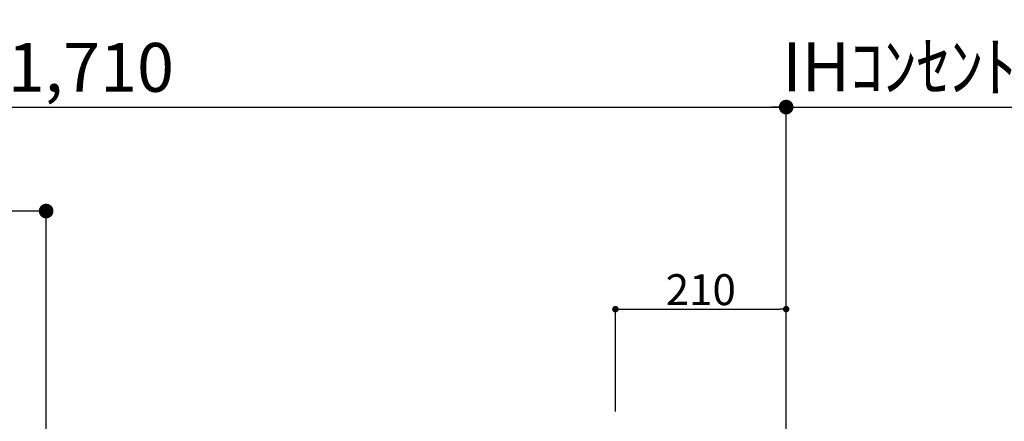
# Model space of a CAD drawing. Extents: x 0 to 26473, y -11045 to -2175.
# Drawn here: x 19372 to 20583, y -8076 to -7582 of the extents above; entities that cross this region are included whole.
import ezdxf

# ---------------------------------------------------------------- set-up
doc = ezdxf.new("R2010")
doc.units = 0
doc.header["$LTSCALE"] = 50
doc.header["$MEASUREMENT"] = 0
doc.layers.get('0').update_dxf_attribs({"linetype": 'CONTINUOUS'})
doc.layers.get('DEFPOINTS').update_dxf_attribs({"color": 146, "linetype": 'CONTINUOUS'})
doc.layers.add('166-寸法B', color=11, linetype='CONTINUOUS')
doc.styles.add('KH001', font='txt')
doc.dimstyles.new('KH1xx015', dxfattribs={"dimscale": 10, "dimtxt": 3.8, "dimasz": 0.8, "dimexe": 0.3, "dimexo": 1.2, "dimgap": 0.5, "dimtad": 3, "dimdec": 1, "dimdsep": 46, "dimlunit": 6, "dimtxsty": 'KH001', "dimblk": 'DOT', "dimcen": 1, "dimdle": 1, "dimclrd": 256, "dimclre": 256, "dimclrt": 256, "dimadec": 0, "dimazin": 0, "dimtfac": 1, "dimtdec": 1, "dimtix": 1, "dimtmove": 2, "dimatfit": 3, "dimldrblk": 'CLOSEDBLANK', "dimfxl": 1, "dimtolj": 1, "dimtzin": 0, "dimlwd": -1, "dimlwe": -1, "dimarcsym": 0})
doc.dimstyles.new('KH1xx030', dxfattribs={"dimscale": 30, "dimtxt": 2, "dimasz": 0.6, "dimexe": 0.3, "dimexo": 1.2, "dimgap": 0.5, "dimtad": 3, "dimdec": 1, "dimdsep": 46, "dimlunit": 6, "dimtxsty": 'KH001', "dimblk": 'DOT', "dimcen": 1, "dimdle": 1, "dimclrd": 256, "dimclre": 256, "dimclrt": 256, "dimadec": 0, "dimazin": 0, "dimtfac": 1, "dimtdec": 1, "dimtix": 1, "dimtmove": 2, "dimatfit": 3, "dimldrblk": 'CLOSEDBLANK', "dimfxl": 1, "dimtolj": 1, "dimtzin": 0, "dimlwd": -1, "dimlwe": -1, "dimarcsym": 0})

# ---------------------------------------------------------------- blocks, each defined once
blk = doc.blocks.new('_Dot')
at = {"color": 0, "linetype": 'ByBlock', "lineweight": -2}
blk.add_line((-0.5, 0), (-1, 0), dxfattribs=at)
at = {"color": 0, "linetype": 'ByBlock', "const_width": 0.5}
blk.add_lwpolyline([(-0.25, 0, 1), (0.25, 0, 1)], format="xyb", close=True, dxfattribs=at)
blk = doc.blocks.new('*D93')
at = {"layer": '166-寸法B', "transparency": 16777216}
for p, q in [((18604.9, -7845.7), (18604.9, -7680.6)), ((20314.9, -8179.5), (20314.9, -7680.6)), ((18622.9, -7689.6), (20296.9, -7689.6))]:
    blk.add_line(p, q, dxfattribs=at)
at = {"layer": 'DEFPOINTS', "color": 0, "transparency": 16777216}
for p in [(20314.9, -7689.6), (18604.9, -7881.7), (20314.9, -8215.5)]:
    blk.add_point(p, dxfattribs=at)
at = {"layer": '166-寸法B', "transparency": 16777216, "xscale": 18, "yscale": 18, "zscale": 18, "rotation": 180}
blk.add_blockref('_Dot', (18604.9, -7689.6), dxfattribs=at)
at = {"layer": '166-寸法B', "transparency": 16777216, "xscale": 18, "yscale": 18, "zscale": 18}
blk.add_blockref('_Dot', (20314.9, -7689.6), dxfattribs=at)
at = {"layer": '166-寸法B', "transparency": 16777216, "insert": (19459.9, -7640.8), "char_height": 60, "attachment_point": 5, "style": 'KH001'}
blk.add_mtext('\\A1;1,710', dxfattribs=at)
blk = doc.blocks.new('_ClosedBlank')
at = {"color": 0, "linetype": 'ByBlock', "lineweight": -2}
for p, q in [((-1, 0.167), (0, 0)), ((-1, 0.167), (-1, -0.167)), ((0, 0), (-1, -0.167))]:
    blk.add_line(p, q, dxfattribs=at)
blk = doc.blocks.new('*D127')
at = {"layer": '166-寸法B', "transparency": 16777216}
for p, q in [((18604.9, -7831.3), (18604.9, -7808.4)), ((19404.9, -8088.9), (19404.9, -7808.4)), ((19386.9, -7817.4), (18622.9, -7817.4))]:
    blk.add_line(p, q, dxfattribs=at)
at = {"layer": 'DEFPOINTS', "color": 0, "transparency": 16777216}
for p in [(18604.9, -7817.4), (18604.9, -7867.3), (19404.9, -8124.9)]:
    blk.add_point(p, dxfattribs=at)
at = {"layer": '166-寸法B', "transparency": 16777216, "xscale": 18, "yscale": 18, "zscale": 18, "rotation": 180}
blk.add_blockref('_Dot', (18604.9, -7817.4), dxfattribs=at)
at = {"layer": '166-寸法B', "transparency": 16777216, "xscale": 18, "yscale": 18, "zscale": 18}
blk.add_blockref('_Dot', (19404.9, -7817.4), dxfattribs=at)
at = {"layer": '166-寸法B', "transparency": 16777216, "insert": (19004.9, -7772.4), "char_height": 60, "attachment_point": 5, "style": 'KH001'}
blk.add_mtext('\\A1;800', dxfattribs=at)
blk = doc.blocks.new('*D149')
at = {"layer": 'DEFPOINTS', "transparency": 16777216}
for p, q in [((20104.9, -8063.8), (20104.9, -7935)), ((20112.9, -7938), (20306.9, -7938)), ((20314.9, -8063.8), (20314.9, -7935))]:
    blk.add_line(p, q, dxfattribs=at)
at = {"layer": 'DEFPOINTS', "color": 0, "transparency": 16777216}
for p in [(20314.9, -7938), (20104.9, -8075.8), (20314.9, -8075.8)]:
    blk.add_point(p, dxfattribs=at)
at = {"layer": 'DEFPOINTS', "transparency": 16777216, "xscale": 8, "yscale": 8, "zscale": 8, "rotation": 180}
blk.add_blockref('_Dot', (20104.9, -7938), dxfattribs=at)
at = {"layer": 'DEFPOINTS', "transparency": 16777216, "xscale": 8, "yscale": 8, "zscale": 8}
blk.add_blockref('_Dot', (20314.9, -7938), dxfattribs=at)
at = {"layer": 'DEFPOINTS', "transparency": 16777216, "insert": (20209.9, -7914), "char_height": 38, "attachment_point": 5, "style": 'KH001'}
blk.add_mtext('\\A1;210', dxfattribs=at)
blk = doc.blocks.new('*D266')
at = {"layer": '166-寸法B', "transparency": 16777216}
for p, q in [((20314.9, -7845.7), (20314.9, -7680.6)), ((20284.9, -7689.6), (20787, -7689.6))]:
    blk.add_line(p, q, dxfattribs=at)
at = {"layer": 'DEFPOINTS', "color": 0, "transparency": 16777216}
for p in [(20757, -7689.6), (20314.9, -7881.7), (20757, -8170.8)]:
    blk.add_point(p, dxfattribs=at)
at = {"layer": '166-寸法B', "transparency": 16777216, "insert": (20535.9, -7640.2), "char_height": 60, "attachment_point": 5, "style": 'KH001'}
blk.add_mtext('\\A1;IHｺﾝｾﾝﾄ位置', dxfattribs=at)
blk = doc.blocks.new('_None')
blk = doc.blocks.new('*D271')
at = {"layer": '166-寸法B', "transparency": 16777216}
for p, q in [((20607.9, -7289.9), (20960.7, -7289.9)), ((20951.7, -8106.9), (20951.7, -7307.9)), ((20612.9, -8124.9), (20960.7, -8124.9))]:
    blk.add_line(p, q, dxfattribs=at)
at = {"layer": 'DEFPOINTS', "color": 0, "transparency": 16777216}
for p in [(20571.9, -7289.9), (20951.7, -7289.9), (20576.9, -8124.9)]:
    blk.add_point(p, dxfattribs=at)
at = {"layer": '166-寸法B', "transparency": 16777216, "xscale": 18, "yscale": 18, "zscale": 18}
for p, rotation in [((20951.7, -7289.9), 90), ((20951.7, -8124.9), 270)]:
    blk.add_blockref('_Dot', p, dxfattribs=dict(at, rotation=rotation))
at = {"layer": '166-寸法B', "transparency": 16777216, "insert": (20901.7, -7707.4), "char_height": 60, "attachment_point": 5, "rotation": 90, "style": 'KH001'}
blk.add_mtext('\\A1;835(785)', dxfattribs=at)

msp = doc.modelspace()

# ---------------------------------------------------------------- dimensions: what is measured, and where the dimension line sits
at = {"layer": '166-寸法B'}
dim = msp.add_linear_dim(base=(20951.75, -7289.88), p1=(20576.9, -8124.89), p2=(20571.9, -7289.88), angle=90, dimstyle='KH1xx030', override={"dimpost": '(785)'}, dxfattribs=at)
dim.commit()
dim.dimension.update_dxf_attribs({"geometry": '*D271', "text_midpoint": (20901.72, -7707.38)})
dim = msp.add_linear_dim(base=(20314.9, -7689.6), p1=(18604.9, -7881.68), p2=(20314.9, -8215.53), dimstyle='KH1xx030', dxfattribs=at)
dim.commit()
dim.dimension.update_dxf_attribs({"geometry": '*D93', "text_midpoint": (19459.9, -7640.8)})
dim = msp.add_linear_dim(base=(20756.99, -7689.6), p1=(20314.9, -7881.68), p2=(20756.99, -8170.77), text='IHｺﾝｾﾝﾄ位置', dimstyle='KH1xx030', override={"dimblk1": 'None', "dimblk2": 'None', "dimsah": 1, "dimse2": 1}, dxfattribs=at)
dim.commit()
dim.dimension.update_dxf_attribs({"geometry": '*D266', "text_midpoint": (20535.94, -7640.19)})
dim = msp.add_linear_dim(base=(18604.9, -7817.37), p1=(19404.9, -8124.89), p2=(18604.9, -7867.29), angle=180, dimstyle='KH1xx030', dxfattribs=at)
dim.commit()
dim.dimension.update_dxf_attribs({"geometry": '*D127', "text_midpoint": (19004.9, -7772.37)})
at = {"layer": 'DEFPOINTS'}
dim = msp.add_linear_dim(base=(20314.9, -7937.99), p1=(20104.9, -8075.78), p2=(20314.9, -8075.78), dimstyle='KH1xx015', dxfattribs=at)
dim.commit()
dim.dimension.update_dxf_attribs({"geometry": '*D149', "text_midpoint": (20209.9, -7913.99)})

doc.saveas('drawing.dxf')
